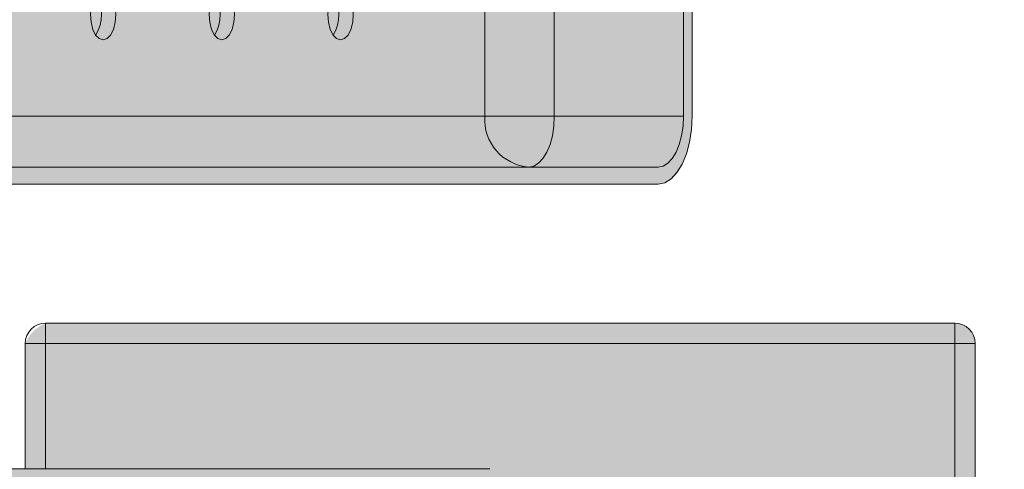
# Model space of a CAD drawing. Extents: x -0.3 to 5.9, y -4.6 to 5.5.
# Drawn here: x 3.2 to 3.4, y -2.8 to -2.7 of the extents above; entities that cross this region are included whole.
import ezdxf

# ---------------------------------------------------------------- set-up
doc = ezdxf.new("R2010")
doc.units = 0
doc.header["$LTSCALE"] = 0.5
doc.header["$MEASUREMENT"] = 0
doc.layers.get('0').update_dxf_attribs({"linetype": 'CONTINUOUS'})
doc.layers.get('Defpoints').update_dxf_attribs({"linetype": 'CONTINUOUS'})
doc.layers.add('0-COTAS', color=2, linetype='CONTINUOUS')
doc.styles.add('ARIAL', font='ARIAL.TTF')
doc.dimstyles.new('D100', dxfattribs={"dimtxt": 0.18, "dimasz": 0.1, "dimexe": 0.18, "dimexo": 0.18, "dimgap": 0.09, "dimtad": 0, "dimtoh": 1, "dimdec": 0, "dimlfac": 1000, "dimzin": 0, "dimdsep": 46, "dimtxsty": 'ARIAL', "dimblk1": 'ARCHTICK', "dimblk2": 'ARCHTICK', "dimsah": 1, "dimcen": 0, "dimadec": 0, "dimazin": 0, "dimtfac": 1, "dimtdec": 0, "dimtofl": 0, "dimtmove": 1, "dimatfit": 3, "dimldrblk": 'ARCHTICK', "dimfxl": 1, "dimtolj": 1, "dimtzin": 0, "dimarcsym": 0})

# ---------------------------------------------------------------- blocks, each defined once
blk = doc.blocks.new('A$C7B504634')
at = {"layer": '0-COTAS'}
h = blk.add_hatch(color=253, dxfattribs=at)
edge = h.paths.add_edge_path()
edge.add_arc((-3.818521719385422, 5.8393862901e-06), 0.0300448083705132, 97.50253624305299, 262.4974637569466, ccw=False)
edge.add_line((-3.82244467239343, 0.0297934366327581), (-3.82244469689826, 0.0617168913734942))
edge.add_arc((-3.734623353297722, 0.0560329355447888), 0.0880050893168488, 164.1233962060206, 176.2968786813043, ccw=False)
edge.add_line((-3.819271321105588, 0.0801081778419071), (-3.776809329795469, 0.1484668748390727))
edge.add_arc((-3.772630774107648, 0.1451089747185459), 0.0053605802722892, 114.173358068064, 141.2145348107039, ccw=False)
edge.add_line((-3.774825925635923, 0.1499994890701828), (-3.7445824096676, 0.1499908165943675))
edge.add_line((-3.7445824096676, 0.1499908165943675), (-3.73492555363235, 0.1490864750155332))
edge.add_arc((-3.736004058776399, 0.1404985887697747), 0.0086553430617062, 20.7458830718964, 82.84201354746358, ccw=False)
edge.add_arc((-3.80555561223593, 0.1182755456977316), 0.0816601815563835, 0.6490916215713014, 18.040276670117578, ccw=False)
edge.add_line((-3.723900670814145, 0.1192006366264877), (-3.723900670814145, 0.0299994880271015))
edge.add_line((-3.723900670814145, 0.0299994880271015), (-3.602822239207853, 0.0299994880271015))
edge.add_line((-3.602822239207853, 0.0299994880271015), (-3.602822239207853, 0.120113645673996))
edge.add_arc((-3.572983169620135, 0.1201604177539641), 0.0298391062447953, 89.91019801078289, 180.089809790435, ccw=False)
edge.add_line((-3.572936401602963, 0.149999487348051), (-3.45680701236688, 0.1499994890701828))
edge.add_arc((-3.456806734800283, 0.1300770484596421), 0.0199224406124743, 67.3792862258079, 90.0007982653778, ccw=False)
edge.add_line((-3.449143985198915, 0.1484668801202176), (-3.285083100368383, 0.0801081781074955))
edge.add_arc((-3.292730899436065, 0.0617270494211506), 0.0199086594818338, -0.02923417744858625, 67.40936922940932, ccw=False)
edge.add_line((-3.272822242545715, 0.0617168913734942), (-3.272822255897153, 0.0299994880271015))
edge.add_line((-3.272822255897153, 0.0299994880271015), (-3.086822236585248, 0.0299994880271015))
edge.add_line((-3.086822236585248, 0.0299994880271015), (-3.086822236585248, 0.0565564380896144))
edge.add_arc((-3.081700928062665, 0.0544351387682305), 0.0055432582290918, 112.5000476427197, 157.5001539902606, ccw=False)
edge.add_line((-3.083822245406736, 0.0595564398255921), (-3.070822242545714, 0.0595564398255926))
edge.add_arc((-3.070115135224363, 0.0612635479108517), 0.0018477604765407, 202.5000618981914, 247.49999999998522, ccw=False)
edge.add_line((-3.071822242545714, 0.0605564387452655), (-3.071822250890364, 0.0625564427983818))
edge.add_arc((-3.047278184672621, 0.0628198203463839), 0.0245454793034017, 142.772451357409, 180.6148061451501, ccw=False)
edge.add_arc((-3.051698075974548, 0.0647754797887452), 0.0198744519388169, 66.06222132491871, 139.5511987451209, ccw=False)
edge.add_line((-3.043634129923115, 0.0829404629692472), (-3.044767014718865, 0.0862881495331265))
edge.add_line((-3.044767014718865, 0.0862881495331265), (-3.045099104451765, 0.0900016920578399))
edge.add_line((-3.045099104451765, 0.0900016920578399), (-3.045051063108076, 0.2209771396529727))
edge.add_arc((-3.030288333942208, 0.2206303171921378), 0.0147668025734785, 151.4198721489568, 178.6541913509509, ccw=False)
edge.add_arc((-3.039951296427372, 0.2264863585128425), 0.0035184403853112, 92.40775497876541, 159.9162376106326, ccw=False)
edge.add_line((-3.040099109220137, 0.2300016926538997), (-2.856046537565817, 0.2300016926538997))
edge.add_arc((-2.856046549678581, 0.2200016751767166), 0.0100000174771904, 6.940091009255411e-05, 89.99993059909252, ccw=False)
edge.add_line((-2.846046532201398, 0.2200016872894817), (-2.846046532201398, 0.0900016920578533))
edge.add_arc((-2.856046544342843, 0.0900017006230214), 0.0100000121414487, 270.000034812205, 359.99995092526115, ccw=False)
edge.add_line((-2.85604653826696, 0.0800016884815746), (-2.873905519651998, 0.0800016866934352))
edge.add_line((-2.873905519651998, 0.0800016866934352), (-2.873905519651998, 0.0380027079892211))
edge.add_line((-2.873905519651998, 0.0380027079892211), (-2.819423394359889, 0.0380027079892207))
edge.add_arc((-2.674334650775288, 1.688481575e-06), 0.1499827356684046, 14.67657688669209, 165.3230205084596, ccw=False)
edge.add_line((-2.529245640169458, 0.0380016884815735), (-2.474738965439428, 0.0380016872596794))
edge.add_line((-2.474738965439428, 0.0380016872596794), (-2.474738965439428, 0.0800016866934352))
edge.add_line((-2.474738965439428, 0.0800016866934352), (-2.492597947525609, 0.0800016866934352))
edge.add_arc((-2.49259794377192, 0.0900016897459808), 0.0100000030525463, 180.000007244505, 269.9999784929508, ccw=False)
edge.add_line((-2.502597946824467, 0.0900016884815758), (-2.502597952890028, 0.2200016872894817))
edge.add_arc((-2.492597935412845, 0.2200016751767175), 0.0100000174771899, 90.00006940090492, 179.999930599095, ccw=False)
edge.add_line((-2.492597947525609, 0.2300016926538997), (-2.30854537587129, 0.2300016926538997))
edge.add_arc((-2.309055724482239, 0.2260285228918466), 0.0040058124847266, 34.82947379057862, 82.6805092218795, ccw=False)
edge.add_arc((-2.318623204695247, 0.220426343737897), 0.0150838029472136, -1.613269385376725, 31.539109990236284, ccw=False)
edge.add_line((-2.303545380639662, 0.2200016872894817), (-2.303545380639662, 0.0900016920578533))
edge.add_arc((-2.320488231155444, 0.0898235283011437), 0.0169437872367526, -24.004617655325376, 0.6024756624303222, ccw=False)
edge.add_arc((-2.308748278814016, 0.0840007581199545), 0.003888562287281, 295.0640680702587, 344.0260040512462, ccw=False)
edge.add_arc((-2.309821800864104, 0.0862962286679041), 0.006422656726825, 281.46316167285096, 295.06406807025826, ccw=False)
edge.add_line((-2.30854537587129, 0.0800016866934352), (-2.414738948154081, 0.0800016866934352))
edge.add_line((-2.414738948154081, 0.0800016866934352), (-2.414738948154081, 0.0380016872596794))
edge.add_line((-2.414738948154081, 0.0380016872596794), (-2.401822234201063, 0.0380016872596794))
edge.add_line((-2.401822234201063, 0.0380016872596794), (-2.401822242545713, 0.0565016884815801))
edge.add_arc((-2.396700921626561, 0.0543803678995953), 0.0055432778180875, 112.50000910690821, 157.4999999999354, ccw=False)
edge.add_line((-2.398822243022551, 0.0595016884815758), (-2.26482223968469, 0.0595016898524814))
edge.add_arc((-2.264822240671307, 0.0565016976873345), 0.0029999921651471, -0.00019460058371123523, 89.99998115695388, ccw=False)
edge.add_line((-2.261822248506177, 0.0565016874980984), (-2.261822248506177, 0.0300016878110223))
edge.add_line((-2.261822248506177, 0.0300016878110223), (-2.075822229194272, 0.0300016878110223))
edge.add_line((-2.075822229194272, 0.0300016878110223), (-2.075822229194272, 0.061719090671545))
edge.add_arc((-2.05591361199979, 0.0617292825695803), 0.0199086198032721, 112.5905961640909, 180.0293316550282, ccw=False)
edge.add_line((-2.063561384723044, 0.0801103792410163), (-1.899500484275449, 0.1484690802109294))
edge.add_arc((-1.887930717457843, 0.1105442067413236), 0.0396504165413101, 95.65451419878741, 106.9654106540439, ccw=False)
edge.add_line((-1.891837463753345, 0.1500016884815714), (-1.775708074378599, 0.150001694442039))
edge.add_arc((-1.775661327937169, 0.1201626090270054), 0.0298391220319141, -0.08978940501538091, 90.08976051285532, ccw=False)
edge.add_line((-1.745822242545711, 0.1201158475388198), (-1.745822245883573, 0.0300016878110223))
edge.add_line((-1.745822245883573, 0.0300016878110223), (-1.62474381427728, 0.0300016878110223))
edge.add_line((-1.62474381427728, 0.0300016878110223), (-1.62474381427728, 0.1192028345477638))
edge.add_arc((-0.1858994304981358, -0.0069846626245362), 1.444367143483746, 174.3138710536497, 174.9879501313448, ccw=False)
edge.add_arc((-1.607375325241517, 0.1345499408079811), 0.0158624135982279, 113.57282180478049, 174.3138710536501, ccw=False)
edge.add_arc((-1.607517052915744, 0.1348747625379918), 0.01550801849396, 77.12724829142542, 113.57282180478151, ccw=False)
edge.add_line((-1.604062075423826, 0.1499930219662242), (-1.573818559455503, 0.150001694442039))
edge.add_arc((-1.575947890294512, 0.1451965140200064), 0.0052558356814347, 38.51020541745021, 66.10031918517751, ccw=False)
edge.add_line((-1.571835213257479, 0.1484690812537388), (-1.529373131706966, 0.0801103792410172))
edge.add_arc((-1.570298233470793, 0.0635794981218498), 0.0441376708147993, -2.4157363993592185, 21.995265927851676, ccw=False)
edge.add_line((-1.526199788193165, 0.061719092507015), (-1.526199812697996, 0.0297829331767612))
edge.add_arc((-1.530122764644092, -4.6631383843e-06), 0.0300448073085093, -82.4974655327901, 82.49746553279022, ccw=False)
edge.add_line((-1.526199812697996, -0.0297922594535298), (-1.526199788193165, -0.0617190937948773))
edge.add_arc((-1.570298233470793, -0.0635794994097121), 0.0441376708147993, -21.995265927851676, 2.415736399359105, ccw=False)
edge.add_line((-1.529373131706966, -0.0801103805288794), (-1.571835213257479, -0.1484690825416011))
edge.add_arc((-1.575947890294512, -0.1451965153078687), 0.0052558356814348, 293.8996808148225, 321.48979458254973, ccw=False)
edge.add_line((-1.573818559455503, -0.1500016957299013), (-1.604062075423826, -0.1499930232540865))
edge.add_arc((-1.607517052915744, -0.1348747638258541), 0.0155080184939598, 246.42717819521852, 282.8727517085746, ccw=False)
edge.add_arc((-1.607375325241517, -0.1345499420958434), 0.0158624135982277, 185.68612894635, 246.4271781952196, ccw=False)
edge.add_arc((-0.1858994304981358, 0.006984661336674), 1.444367143483746, 185.0120498686552, 185.6861289463504, ccw=False)
edge.add_line((-1.62474381427728, -0.1192028358356261), (-1.62474381427728, -0.0300016890988846))
edge.add_line((-1.62474381427728, -0.0300016890988846), (-1.745822245883573, -0.0300016890988846))
edge.add_line((-1.745822245883573, -0.0300016890988846), (-1.745822242545711, -0.120115848826682))
edge.add_arc((-1.775661327937169, -0.1201626103148676), 0.0298391220319146, -90.08976051285532, 0.08978940501538091, ccw=False)
edge.add_line((-1.775708074378599, -0.1500016957299013), (-1.891837463753345, -0.1500016897694336))
edge.add_arc((-1.887930717457843, -0.1105442080291858), 0.0396504165413102, 253.0345893459561, 264.3454858012126, ccw=False)
edge.add_line((-1.899500484275449, -0.1484690814987917), (-2.063561384723044, -0.0801103805288786))
edge.add_arc((-2.05591361199979, -0.0617292838574426), 0.0199086198032718, 179.9706683449718, 247.4094038359091, ccw=False)
edge.add_line((-2.075822229194272, -0.0617190919594073), (-2.075822229194272, -0.0300016890988846))
edge.add_line((-2.075822229194272, -0.0300016890988846), (-2.261822248506177, -0.0300016890988846))
edge.add_line((-2.261822248506177, -0.0300016890988846), (-2.261822248506177, -0.0565016887859606))
edge.add_arc((-2.264822240671307, -0.0565016989751968), 0.0029999921651469, -89.99998115695388, 0.0001946005835975484, ccw=False)
edge.add_line((-2.26482223968469, -0.0595016911403437), (-2.398822243022551, -0.059501689769438))
edge.add_arc((-2.396700921626561, -0.0543803691874576), 0.0055432778180876, 202.5000000000646, 247.49999089309182, ccw=False)
edge.add_line((-2.401822242545713, -0.0565016897694424), (-2.401822234201063, -0.0380016885475416))
edge.add_line((-2.401822234201063, -0.0380016885475416), (-2.414738948154081, -0.0380016885475416))
edge.add_line((-2.414738948154081, -0.0380016885475416), (-2.414738948154081, -0.0800016879812975))
edge.add_line((-2.414738948154081, -0.0800016879812975), (-2.30854537587129, -0.0800016879812975))
edge.add_arc((-2.309821800864104, -0.0862962299557664), 0.0064226567268251, 64.93593192974168, 78.5368383271491, ccw=False)
edge.add_arc((-2.308748278814016, -0.0840007594078167), 0.0038885622872809, 15.973995948753782, 64.93593192974129, ccw=False)
edge.add_arc((-2.320488231155444, -0.089823529589006), 0.0169437872367526, -0.6024756624303222, 24.004617655325376, ccw=False)
edge.add_line((-2.303545380639662, -0.0900016933457155), (-2.303545380639662, -0.2200016885773439))
edge.add_arc((-2.318623204695247, -0.2204263450257593), 0.0150838029472136, -31.539109990236284, 1.613269385376725, ccw=False)
edge.add_arc((-2.309055724482239, -0.2260285241797089), 0.0040058124847267, 277.31949077812055, 325.1705262094214, ccw=False)
edge.add_line((-2.30854537587129, -0.2300016939417619), (-2.492597947525609, -0.2300016939417619))
edge.add_arc((-2.492597935412845, -0.2200016764645798), 0.0100000174771895, 180.000069400905, 269.9999305990951, ccw=False)
edge.add_line((-2.502597952890028, -0.2200016885773439), (-2.502597946824467, -0.090001689769438))
edge.add_arc((-2.49259794377192, -0.0900016910338431), 0.0100000030525465, 90.00002150704921, 179.9999927554951, ccw=False)
edge.add_line((-2.492597947525609, -0.0800016879812975), (-2.474738965439428, -0.0800016879812975))
edge.add_line((-2.474738965439428, -0.0800016879812975), (-2.474738965439428, -0.0380016885475416))
edge.add_line((-2.474738965439428, -0.0380016885475416), (-2.529245640169458, -0.0380016897694358))
edge.add_arc((-2.674334650775288, -1.6897694373e-06), 0.1499827356684042, 194.6769794915405, 345.32342311330785, ccw=False)
edge.add_line((-2.819423394359889, -0.0380027092770829), (-2.873905519651998, -0.0380027092770834))
edge.add_line((-2.873905519651998, -0.0380027092770834), (-2.873905519651998, -0.0800016879812975))
edge.add_line((-2.873905519651998, -0.0800016879812975), (-2.85604653826696, -0.0800016897694369))
edge.add_arc((-2.856046544342843, -0.0900017019108837), 0.0100000121414486, 4.907473879711688e-05, 89.999965187795, ccw=False)
edge.add_line((-2.846046532201398, -0.0900016933457155), (-2.846046532201398, -0.2200016885773439))
edge.add_arc((-2.856046549678581, -0.2200016764645789), 0.0100000174771904, 270.0000694009075, 359.9999305990899, ccw=False)
edge.add_line((-2.856046537565817, -0.2300016939417619), (-3.040099109220137, -0.2300016939417619))
edge.add_arc((-3.039951296427372, -0.2264863598007047), 0.003518440385311, 200.0837623893674, 267.59224502123465, ccw=False)
edge.add_arc((-3.030288333942208, -0.22063031848), 0.0147668025734785, 181.3458086490492, 208.5801278510432, ccw=False)
edge.add_line((-3.045051063108076, -0.220977140940835), (-3.045099104451765, -0.0900016933457022))
edge.add_line((-3.045099104451765, -0.0900016933457022), (-3.044767014718865, -0.0862881508209888))
edge.add_line((-3.044767014718865, -0.0862881508209888), (-3.043634129923115, -0.0829404642571095))
edge.add_arc((-3.051698075974548, -0.0647754810766075), 0.0198744519388169, 220.4488012548791, 293.9377786750813, ccw=False)
edge.add_arc((-3.047278184672621, -0.0628198216342462), 0.0245454793034017, 179.38519385485, 217.227548642591, ccw=False)
edge.add_line((-3.071822250890364, -0.0625564440862441), (-3.071822242545714, -0.0605564400331278))
edge.add_arc((-3.070115135224363, -0.0612635491987139), 0.0018477604765408, 112.50000000001481, 157.4999381018086, ccw=False)
edge.add_line((-3.070822242545714, -0.0595564411134548), (-3.083822245406736, -0.0595564411134544))
edge.add_arc((-3.081700928062665, -0.0544351400560927), 0.0055432582290917, 202.4998460097394, 247.4999523572804, ccw=False)
edge.add_line((-3.086822236585248, -0.0565564393774767), (-3.086822236585248, -0.0299994893149638))
edge.add_line((-3.086822236585248, -0.0299994893149638), (-3.272822255897153, -0.0299994893149638))
edge.add_line((-3.272822255897153, -0.0299994893149638), (-3.272822242545715, -0.0617168926613565))
edge.add_arc((-3.292730899436065, -0.0617270507090129), 0.019908659481834, -67.40936922940932, 0.02923417744858625, ccw=False)
edge.add_line((-3.285083100368383, -0.0801081793953578), (-3.449143985198915, -0.1484668814080798))
edge.add_arc((-3.456806734800283, -0.1300770497475043), 0.0199224406124742, 269.9992017346222, 292.62071377419215, ccw=False)
edge.add_line((-3.45680701236688, -0.149999490358045), (-3.572936401602963, -0.1499994886359133))
edge.add_arc((-3.572983169620135, -0.1201604190418264), 0.0298391062447955, 179.910190209565, 270.08980198921716, ccw=False)
edge.add_line((-3.602822239207853, -0.1201136469618582), (-3.602822239207853, -0.0299994893149638))
edge.add_line((-3.602822239207853, -0.0299994893149638), (-3.723900670814145, -0.0299994893149638))
edge.add_line((-3.723900670814145, -0.0299994893149638), (-3.723900670814145, -0.11920063791435))
edge.add_arc((-3.80555561223593, -0.1182755469855938), 0.0816601815563835, 341.9597233298824, 359.3509083784287, ccw=False)
edge.add_arc((-3.736004058776399, -0.140498590057637), 0.0086553430617062, 277.1579864525364, 339.2541169281036, ccw=False)
edge.add_line((-3.73492555363235, -0.1490864763033954), (-3.7445824096676, -0.1499908178822298))
edge.add_line((-3.7445824096676, -0.1499908178822298), (-3.774825925635923, -0.149999490358045))
edge.add_arc((-3.772630774107648, -0.1451089760064081), 0.005360580272289, 218.7854651892961, 245.826641931936, ccw=False)
edge.add_line((-3.776809329795469, -0.148466876126935), (-3.819271321105588, -0.0801081791297693))
edge.add_arc((-3.734623353297722, -0.0560329368326511), 0.0880050893168488, 183.7031213186958, 195.8766037939794, ccw=False)
edge.add_line((-3.82244469689826, -0.0617168926613565), (-3.82244467239343, -0.0297817578601785))
edge = h.paths.add_edge_path(flags=16)
edge.add_arc((-3.05549656190621, 0.0629466949975179), 0.0236775487507813, -0.9443889936839014, 46.07944059314627, ccw=False)
edge.add_line((-3.031822229432691, 0.0625564427983818), (-3.031822229432691, 0.0605564387452655))
edge.add_arc((-3.033529373124483, 0.0612635935540475), 0.0018478115455881, 292.50012465452943, 337.49906213133494, ccw=False)
edge.add_line((-3.032822242545714, 0.0595564398255926), (-2.949822242068876, 0.059556439825593))
edge.add_arc((-2.951943562650853, 0.0544351200576245), 0.0055432767545291, 22.499995446606306, 67.4999954465627, ccw=False)
edge.add_line((-2.946822242545713, 0.0565564398255973), (-2.946822250890364, 0.0380027079892211))
edge.add_line((-2.946822250890364, 0.0380027079892211), (-2.933905536937345, 0.0380027079892211))
edge.add_line((-2.933905536937345, 0.0380027079892211), (-2.933905536937345, 0.0800016866934352))
edge.add_line((-2.933905536937345, 0.0800016866934352), (-3.039072385424638, 0.0800016866934352))
edge = h.paths.add_edge_path(flags=17)
edge.add_arc((-3.05549656190621, -0.0629433180343679), 0.0236775487507813, 313.9205594068537, 360.9443889936839)
edge.add_line((-3.031822229432691, -0.0625530658352318), (-3.031822242545714, -0.0604435601744085))
edge.add_arc((-3.0335293809851, -0.061150698613794), 0.0018478004285322, 22.50053126160841, 67.49946873839158)
edge.add_line((-3.032822242545714, -0.0594435601744086), (-2.949822242545713, -0.0594435601744086))
edge.add_arc((-2.949818865096451, -0.0564449913912526), 0.0029985706852567, 269.9354647098772, 357.9345557774654)
edge.add_line((-2.946822242545713, -0.0565530628624473), (-2.946822250890364, -0.0379993310260711))
edge.add_line((-2.946822250890364, -0.0379993310260711), (-2.933905536937345, -0.0379993310260711))
edge.add_line((-2.933905536937345, -0.0379993310260711), (-2.933905536937345, -0.0799983097302852))
edge.add_line((-2.933905536937345, -0.0799983097302852), (-3.039072385424638, -0.0799983097302852))
at = {"color": 7, "linetype": 'Continuous', "lineweight": 15}
for p, q in [((-2.33409314851724, 0.2200016872894817), (-2.33409314851724, 0.0900016920578533)), ((-2.323847944545378, 0.0900016920578533), (-2.323847944545378, 0.2200016872894817)), ((-2.304795379447568, 0.0900016920578533), (-2.304795379447568, 0.2200016872894817)), ((-2.303545380639662, 0.0900016920578533), (-2.303545380639662, 0.2200016872894817)), ((-2.323847944545378, 0.0900016920578533), (-2.33409314851724, 0.0900016920578533)), ((-2.304795379447568, 0.0900016920578533), (-2.323847944545378, 0.0900016920578533)), ((-2.473545382427801, 0.08250169175983), (-2.30854537587129, 0.08250169175983)), ((-2.473545382427801, 0.0800016866934352), (-2.30854537587129, 0.0800016866934352)), ((-2.39882224302255, 0.0595016898524814), (-2.39882224302255, 0.0565016874980984)), ((-2.39882224302255, 0.0595016898524814), (-2.26482223968469, 0.0595016898524814)), ((-2.26482223968469, 0.0565016874980984), (-2.26482223968469, 0.0595016898524814)), ((-2.39882224302255, 0.0565016874980984), (-2.401822234201063, 0.0565016874980984)), ((-2.401822234201063, 0.0380016872596794), (-2.401822234201063, 0.0565016874980984)), ((-2.26482223968469, 0.0565016874980984), (-2.39882224302255, 0.0565016874980984)), ((-2.26482223968469, -0.0564983105349488), (-2.26482223968469, 0.0565016874980984)), ((-2.261822248506177, 0.0565016874980984), (-2.26482223968469, 0.0565016874980984)), ((-2.261822248506177, 0.0565016874980984), (-2.261822248506177, -0.0564983105349488)), ((-2.333326096343626, 0.0380016872596794), (-2.532322237896551, 0.0380016872596794))]:
    blk.add_line(p, q, dxfattribs=at)
at = {"color": 8, "linetype": 'Continuous', "lineweight": 15}
for p, q in [((-2.33409314851724, 0.0900016920578533), (-2.477295393752683, 0.0900016920578533)), ((-2.39882224302255, 0.0565016874980984), (-2.39882224302255, 0.0380016872596794))]:
    blk.add_line(p, q, dxfattribs=at)
at = {"color": 7, "linetype": 'Continuous', "lineweight": 15, "flags": 128}
for points in [[(-2.388468141364683, 0.1050016852033191), (-2.388559902715314, 0.106160503805881), (-2.388826216268171, 0.1072058798682742), (-2.389241034793485, 0.1080355020177417), (-2.389763737725843, 0.1085681514751968), (-2.390343124675382, 0.108751689077621), (-2.390922541427244, 0.1085681514751968), (-2.391445244359602, 0.1080355020177417), (-2.391860033082593, 0.1072058798682742), (-2.392126376437773, 0.106160503805881), (-2.392218137788404, 0.1050016852033191), (-2.392126376437773, 0.1038428740513377), (-2.391860033082593, 0.1027974905383644), (-2.391445244359602, 0.1019678758394771), (-2.390922541427244, 0.1014352263820228), (-2.390343124675382, 0.1012516887795978), (-2.389763737725843, 0.1014352263820228), (-2.389241034793485, 0.1019678758394771), (-2.388826216268171, 0.1027974905383644), (-2.388559902715314, 0.1038428740513377), (-2.388468141364683, 0.1050016852033191)], [(-2.370968128251661, 0.1050016852033191), (-2.371059919404615, 0.106160503805881), (-2.371326232957471, 0.1072058798682742), (-2.371741051482786, 0.1080355020177417), (-2.372263724612821, 0.1085681514751968), (-2.372843141364683, 0.108751689077621), (-2.373422558116544, 0.1085681514751968), (-2.37394523124658, 0.1080355020177417), (-2.374360049771894, 0.1072058798682742), (-2.37462636332475, 0.106160503805881), (-2.374718124675383, 0.1050016852033191), (-2.37462636332475, 0.1038428740513377), (-2.374360049771894, 0.1027974905383644), (-2.37394523124658, 0.1019678758394771), (-2.373422558116544, 0.1014352263820228), (-2.372843141364683, 0.1012516887795978), (-2.372263724612821, 0.1014352263820228), (-2.371741051482786, 0.1019678758394771), (-2.371326232957471, 0.1027974905383644), (-2.371059919404615, 0.1038428740513377), (-2.370968128251661, 0.1050016852033191)], [(-2.353468144940962, 0.1050016852033191), (-2.353559906291593, 0.106160503805881), (-2.35382621984445, 0.1072058798682742), (-2.354241038369764, 0.1080355020177417), (-2.354763741302122, 0.1085681514751968), (-2.355343128251661, 0.108751689077621), (-2.355922545003523, 0.1085681514751968), (-2.356445247935881, 0.1080355020177417), (-2.356860036658872, 0.1072058798682742), (-2.357126380014051, 0.106160503805881), (-2.357218141364683, 0.1050016852033191), (-2.357126380014051, 0.1038428740513377), (-2.356860036658872, 0.1027974905383644), (-2.356445247935881, 0.1019678758394771), (-2.355922545003523, 0.1014352263820228), (-2.355343128251661, 0.1012516887795978), (-2.354763741302122, 0.1014352263820228), (-2.354241038369764, 0.1019678758394771), (-2.35382621984445, 0.1027974905383644), (-2.353559906291593, 0.1038428740513377), (-2.353468144940962, 0.1050016852033191)], [(-2.327597940969099, 0.08250169175983), (-2.326866353559125, 0.0826458008897357), (-2.326162869739164, 0.0830725924980693), (-2.325514550017942, 0.083765667856937), (-2.324946309136976, 0.0846983911407051), (-2.324479932593931, 0.08583491015554), (-2.324133391189207, 0.0871315644991455), (-2.323920006560911, 0.0885385097873264), (-2.323847944545378, 0.0900016920578533)], [(-2.30854537587129, 0.08250169175983), (-2.307813788461317, 0.0826458008897357), (-2.307110334443678, 0.0830725924980693), (-2.306461984920133, 0.083765667856937), (-2.305893744039167, 0.0846983911407051), (-2.305427367496122, 0.08583491015554), (-2.305080826091398, 0.0871315644991455), (-2.304867441463102, 0.0885385097873264), (-2.304795379447568, 0.0900016920578533)], [(-2.30854537587129, 0.0800016866934352), (-2.30756994585954, 0.0801938371670299), (-2.306631977367032, 0.0807628901612812), (-2.305767531203855, 0.0816869931232982), (-2.305009866761793, 0.0829306216847949), (-2.304388041305174, 0.0844459878218231), (-2.303925986098875, 0.0861748577964363), (-2.303641463327039, 0.0880507873308711), (-2.303545380639662, 0.0900016920578533)]]:
    blk.add_lwpolyline(points, dxfattribs=at)
at = {"color": 7, "linetype": 'Continuous', "lineweight": 15}
for centre, radius, start, end in [((-2.396586452589561, 0.1050016889286098), 0.0060007291909381, 329.3196002106417, 30.68039978935371), ((-2.379086221558032, 0.1050016889286098), 0.0060005161456992, 329.3183932906182, 30.68160670937901), ((-2.36158645616584, 0.1050016889286098), 0.0060007291909381, 329.3196002106417, 30.68039978935371), ((-2.327056683905128, 0.0895329501136697), 0.0070520602129974, 176.1888086886016, 265.5981269519693), ((-2.398822242545713, 0.0565016884815757), 0.0030000000000001, 90, 179.9999999999135), ((-2.26482224254571, 0.0565016884815752), 0.0030000000000001, 1.730222e-10, 90)]:
    blk.add_arc(centre, radius, start, end, dxfattribs=at)
blk = doc.blocks.new('_ARCHTICK')
at = {"color": 0, "linetype": 'ByBlock', "const_width": 0.15}
blk.add_lwpolyline([(-0.5, -0.5), (0.5, 0.5)], dxfattribs=at)
blk = doc.blocks.new('*D3')
at = {"layer": '0-COTAS', "color": 0, "lineweight": -2}
for p, q in [((0.2856777574538967, -2.877684161456437), (0.2856777574538968, -0.5013999087625362)), ((5.634322242546232, -2.877684161456437), (5.634322242546232, -0.5013999087625362)), ((0.2856777574538968, -0.6813999087625362), (2.601043656207431, -0.6813999087625362)), ((5.634322242546232, -0.6813999087625362), (3.318956343792697, -0.6813999087625362))]:
    blk.add_line(p, q, dxfattribs=at)
at = {"layer": 'Defpoints', "color": 0}
for p in [(5.634322242546232, -0.6813999087625362), (0.2856777574538967, -3.057684161456437), (5.634322242546232, -3.057684161456437)]:
    blk.add_point(p, dxfattribs=at)
at = {"layer": '0-COTAS', "color": 0, "lineweight": -2, "xscale": 0.1, "yscale": 0.1, "zscale": 0.1, "rotation": 180}
blk.add_blockref('_ARCHTICK', (0.2856777574538968, -0.6813999087625362), dxfattribs=at)
at = {"layer": '0-COTAS', "color": 0, "lineweight": -2, "xscale": 0.1, "yscale": 0.1, "zscale": 0.1}
blk.add_blockref('_ARCHTICK', (5.634322242546232, -0.6813999087625362), dxfattribs=at)
at = {"layer": '0-COTAS', "color": 0, "insert": (2.960000000000064, -0.6813999087625362), "char_height": 0.18, "attachment_point": 5, "style": 'ARIAL'}
blk.add_mtext('\\A1;5349', dxfattribs=at)

msp = doc.modelspace()

# ---------------------------------------------------------------- block references
at = {"layer": '0-COTAS'}
msp.add_blockref('A$C7B504634', (5.634322242546232, -2.827667199136373), dxfattribs=at)

# ---------------------------------------------------------------- dimensions: what is measured, and where the dimension line sits
dim = msp.add_linear_dim(base=(5.634322242546232, -0.6813999087625362), p1=(0.2856777574538967, -3.057684161456437), p2=(5.634322242546232, -3.057684161456437), dimstyle='D100', dxfattribs=at)
dim.commit()
dim.dimension.update_dxf_attribs({"geometry": '*D3', "text_midpoint": (2.960000000000064, -0.6813999087625362)})

doc.saveas('drawing.dxf')
